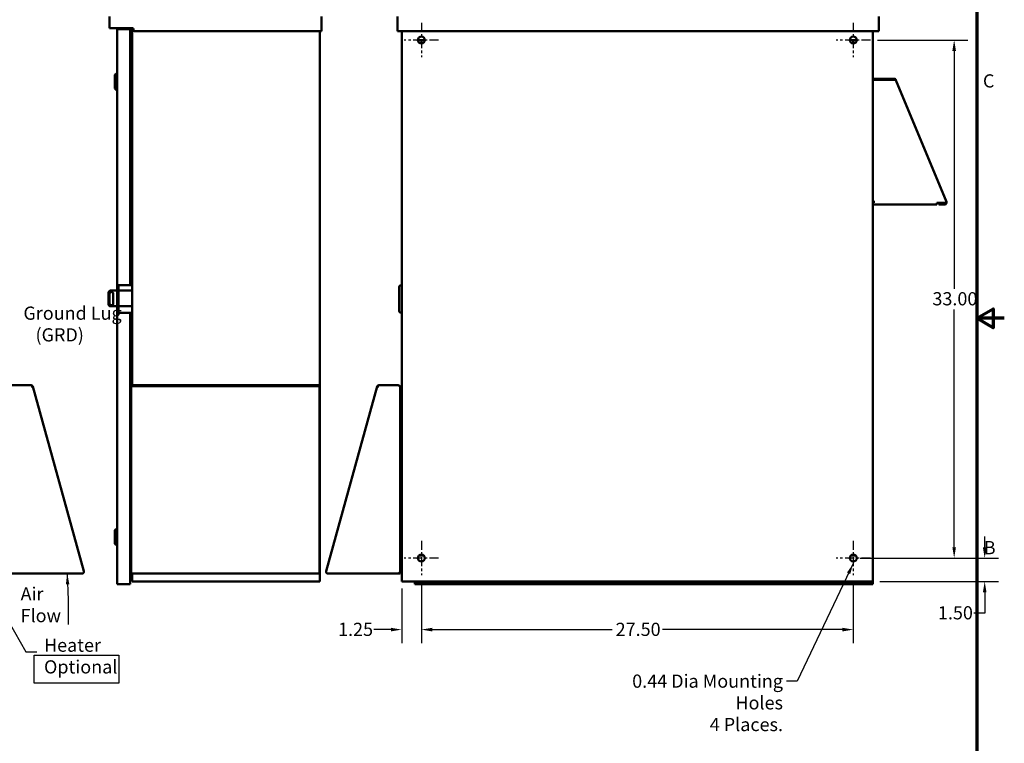
# Model space of a CAD drawing. Units: inches. Extents: x 2.2 to 96.8, y 1.1 to 75.4.
# Drawn here: x 56.4 to 96.8, y 20.8 to 50.5 of the extents above; entities that cross this region are included whole.
import ezdxf

# ---------------------------------------------------------------- set-up
doc = ezdxf.new("R2010")
doc.units = ezdxf.units.IN
doc.header["$LTSCALE"] = 4.5
doc.header["$MEASUREMENT"] = 0
doc.linetypes.add('CHAIN', pattern=[0.7087, 0.4724, -0.0591, 0.1181, -0.0591])
doc.layers.get('0').update_dxf_attribs({"lineweight": 25})
for name, color, linetype, lineweight in [('Border (ANSI)', 7, 'Continuous', 70), ('Center Mark (ANSI)', 7, 'Continuous', 25), ('Dimension (ANSI)', 7, 'Continuous', 25), ('Sketch Geometry (ANSI)', 7, 'Continuous', 25), ('Symbol (ANSI)', 7, 'Continuous', 25), ('Visible (ANSI)', 7, 'Continuous', 50)]:
    doc.layers.add(name, color=color, linetype=linetype, lineweight=lineweight)
doc.styles.add('Note Text (ANSI)', font='tahoma.ttf')
doc.dimstyles.new('Default (ANSI)', dxfattribs={"dimscale": 4.5, "dimtxt": 0.12, "dimasz": 0.098425, "dimexe": 0.125, "dimexo": 0.0625, "dimgap": 0.031496, "dimtad": 0, "dimtih": 1, "dimtoh": 1, "dimrnd": 1e-08, "dimzin": 0, "dimdsep": 46, "dimtxsty": 'Note Text (ANSI)', "dimcen": 0.09, "dimdle": 0.393701, "dimclrd": 256, "dimclre": 256, "dimclrt": 256, "dimadec": 0, "dimazin": 1, "dimtfac": 1, "dimtofl": 0, "dimtmove": 0, "dimatfit": 3, "dimfxl": 1, "dimtolj": 1, "dimtzin": 4, "dimlwd": -1, "dimlwe": -1, "dimarcsym": 0})
doc.dimstyles.new('Default (ANSI)$7', dxfattribs={"dimscale": 4.5, "dimtxt": 0.12, "dimasz": 0.098425, "dimexe": 0.125, "dimexo": 0.0625, "dimgap": 0.031496, "dimtad": 0, "dimtih": 1, "dimtoh": 1, "dimrnd": 1e-08, "dimzin": 0, "dimdsep": 46, "dimtxsty": 'Note Text (ANSI)', "dimcen": 0.09, "dimdle": 0.393701, "dimclrd": 256, "dimclre": 256, "dimclrt": 256, "dimadec": 0, "dimazin": 1, "dimtfac": 1, "dimtofl": 0, "dimtmove": 0, "dimatfit": 3, "dimfxl": 1, "dimtolj": 1, "dimtzin": 4, "dimlwd": -1, "dimlwe": -1, "dimarcsym": 0})

# ---------------------------------------------------------------- blocks, each defined once
blk = doc.blocks.new('Borders Default Border')
at = {"layer": 'Border (ANSI)', "flags": 128}
for points in [[(0.75, 0.5), (0.75, 16.5), (21.25, 16.5), (21.25, 0.5), (0.75, 0.5)], [(21.5, 8.5), (21.25, 8.5), (21.4, 8.5866), (21.4, 8.4134), (21.25, 8.5)]]:
    blk.add_lwpolyline(points, dxfattribs=at)
at = {"layer": 'Border (ANSI)', "char_height": 0.12, "attachment_point": 7, "style": 'Note Text (ANSI)'}
for s, insert in [('C', (21.3057, 10.5629)), ('B', (21.3134, 6.315))]:
    blk.add_mtext(s, dxfattribs=dict(at, insert=insert))
blk = doc.blocks.new('*D30')
at = {"layer": 'Defpoints', "color": 0, "transparency": 16777216}
for p in [(72.888, 27.728), (90.567, 27.728), (90.567, 25.5)]:
    blk.add_point(p, dxfattribs=at)
at = {"layer": 'Dimension (ANSI)', "transparency": 16777216}
for p, q in [((72.888, 27.446), (72.888, 24.938)), ((90.567, 27.446), (90.567, 24.938)), ((73.331, 25.5), (80.697, 25.5)), ((90.124, 25.5), (82.758, 25.5))]:
    blk.add_line(p, q, dxfattribs=at)
for points in [[(73.331, 25.574), (73.331, 25.426), (72.888, 25.5)], [(90.124, 25.574), (90.124, 25.426), (90.567, 25.5)]]:
    blk.add_solid(points, dxfattribs=at)
at = {"layer": 'Dimension (ANSI)', "transparency": 16777216, "insert": (80.839, 25.781), "char_height": 0.54, "attachment_point": 1, "style": 'Note Text (ANSI)'}
blk.add_mtext('\\A1;27.50', dxfattribs=at)
blk = doc.blocks.new('*D31')
at = {"layer": 'Defpoints', "color": 0, "transparency": 16777216}
for p in [(72.085, 27.467), (72.888, 27.728), (72.888, 25.5)]:
    blk.add_point(p, dxfattribs=at)
at = {"layer": 'Dimension (ANSI)', "transparency": 16777216}
for p, q in [((72.888, 27.446), (72.888, 24.938)), ((72.085, 27.186), (72.085, 24.938)), ((71.642, 25.5), (70.938, 25.5)), ((73.331, 25.5), (73.774, 25.5))]:
    blk.add_line(p, q, dxfattribs=at)
for points in [[(71.642, 25.574), (71.642, 25.426), (72.085, 25.5)], [(73.331, 25.574), (73.331, 25.426), (72.888, 25.5)]]:
    blk.add_solid(points, dxfattribs=at)
at = {"layer": 'Dimension (ANSI)', "transparency": 16777216, "insert": (69.476, 25.781), "char_height": 0.54, "attachment_point": 1, "style": 'Note Text (ANSI)'}
blk.add_mtext('\\A1;1.25', dxfattribs=at)
blk = doc.blocks.new('*D32')
at = {"layer": 'Defpoints', "color": 0, "transparency": 16777216}
for p in [(91.271, 49.646), (90.567, 28.432), (94.698, 28.432)]:
    blk.add_point(p, dxfattribs=at)
at = {"layer": 'Dimension (ANSI)', "transparency": 16777216}
for p, q in [((91.552, 49.646), (95.261, 49.646)), ((94.698, 49.203), (94.698, 39.462)), ((94.698, 28.875), (94.698, 38.616)), ((90.848, 28.432), (95.261, 28.432))]:
    blk.add_line(p, q, dxfattribs=at)
for points in [[(94.624, 49.203), (94.772, 49.203), (94.698, 49.646)], [(94.624, 28.875), (94.772, 28.875), (94.698, 28.432)]]:
    blk.add_solid(points, dxfattribs=at)
at = {"layer": 'Dimension (ANSI)', "transparency": 16777216, "insert": (93.807, 39.32), "char_height": 0.54, "attachment_point": 1, "style": 'Note Text (ANSI)'}
blk.add_mtext('\\A1;33.00', dxfattribs=at)
blk = doc.blocks.new('*D33')
at = {"layer": 'Defpoints', "color": 0, "transparency": 16777216}
for p in [(91.271, 28.432), (95.947, 28.432), (91.37, 27.467)]:
    blk.add_point(p, dxfattribs=at)
at = {"layer": 'Dimension (ANSI)', "transparency": 16777216}
for p, q in [((95.947, 28.875), (95.947, 29.317)), ((91.552, 28.432), (96.51, 28.432)), ((91.652, 27.467), (96.51, 27.467)), ((95.947, 27.024), (95.947, 26.178)), ((95.947, 26.178), (95.504, 26.178))]:
    blk.add_line(p, q, dxfattribs=at)
for points in [[(95.873, 28.875), (96.021, 28.875), (95.947, 28.432)], [(95.873, 27.024), (96.021, 27.024), (95.947, 27.467)]]:
    blk.add_solid(points, dxfattribs=at)
at = {"layer": 'Dimension (ANSI)', "transparency": 16777216, "insert": (94.033, 26.459), "char_height": 0.54, "attachment_point": 1, "style": 'Note Text (ANSI)'}
blk.add_mtext('\\A1;1.50', dxfattribs=at)

msp = doc.modelspace()

# ---------------------------------------------------------------- linework, layer by layer
at = {"layer": 'Center Mark (ANSI)', "linetype": 'CHAIN', "ltscale": 0.1737}
for p, q in [((72.8883, 50.3498), (72.8883, 48.942)), ((90.5668, 50.3498), (90.5668, 48.942)), ((73.5922, 49.6459), (72.1843, 49.6459)), ((91.2707, 49.6459), (89.8629, 49.6459)), ((72.8883, 29.1356), (72.8883, 27.7277)), ((90.5668, 29.1356), (90.5668, 27.7277)), ((73.5922, 28.4316), (72.1843, 28.4316)), ((91.2707, 28.4316), (89.8629, 28.4316))]:
    msp.add_line(p, q, dxfattribs=at)
at = {"layer": 'Sketch Geometry (ANSI)'}
for p, q in [((57.0363, 24.4511), (60.4951, 24.4511)), ((57.0363, 23.3133), (57.0363, 24.4511)), ((60.4951, 24.4511), (60.4951, 23.3133)), ((60.4951, 23.3133), (57.0363, 23.3133))]:
    msp.add_line(p, q, dxfattribs=at)
at = {"layer": 'Visible (ANSI)'}
for p, q in [((60.1242, 50.6102), (60.1242, 50.1281)), ((68.7964, 50.6102), (68.7964, 50.0085)), ((71.9073, 50.6102), (71.9073, 50.0085)), ((91.6173, 50.6102), (91.6173, 50.0085)), ((60.1242, 50.1281), (61.0581, 50.1281)), ((60.4338, 50.0279), (60.4338, 50.1082)), ((60.4371, 50.1082), (60.4338, 50.1082)), ((60.4338, 48.3404), (60.4338, 50.0279)), ((60.4371, 50.1082), (60.4371, 50.0895)), ((60.4371, 50.0895), (60.5316, 50.0895)), ((60.4371, 50.0895), (60.4371, 39.6013)), ((60.9693, 50.0895), (60.5316, 50.0895)), ((60.9693, 50.0393), (60.9693, 50.0895)), ((60.9693, 50.0895), (60.9693, 50.0895)), ((60.9693, 50.0895), (60.9693, 39.6013)), ((60.9693, 50.0393), (60.9693, 50.0393)), ((61.0465, 50.1281), (61.0465, 39.3833)), ((61.0966, 50.0895), (61.0966, 50.0471)), ((61.1352, 50.0085), (68.7964, 50.0085)), ((68.7269, 50.0085), (68.7269, 27.4673)), ((71.9073, 50.0085), (91.6173, 50.0085)), ((72.0847, 50.0085), (72.0847, 27.4673)), ((91.3704, 50.0085), (91.3704, 27.4673)), ((91.3704, 50.0085), (91.3704, 48.016)), ((60.9963, 49.6961), (60.9693, 49.6961)), ((61.0465, 49.6459), (60.9963, 49.6459)), ((73.0297, 49.6459), (72.788, 49.6459)), ((72.8883, 49.5045), (72.8883, 49.6459)), ((90.6671, 49.6459), (90.4254, 49.6459)), ((90.5668, 49.6459), (90.5668, 49.5045)), ((60.3358, 48.2143), (60.4118, 48.2903)), ((60.3358, 47.6575), (60.3358, 48.2143)), ((60.4118, 47.5816), (60.4118, 48.2903)), ((60.4118, 48.2903), (60.4371, 48.2903)), ((60.4338, 48.2903), (60.4338, 48.3404)), ((91.3704, 48.016), (91.4437, 48.016)), ((91.4083, 48.0545), (92.246, 48.0545)), ((91.4083, 48.0545), (91.4083, 48.0192)), ((92.246, 48.0192), (91.4083, 48.0192)), ((92.2314, 48.016), (91.4437, 48.016)), ((92.2694, 48.0112), (92.2909, 48.0393)), ((92.3096, 48.0184), (92.299, 48.0121)), ((92.3114, 48.016), (92.301, 48.0116)), ((92.3114, 48.0159), (92.3143, 48.0089)), ((92.3143, 48.0089), (94.381, 43.0139)), ((60.3358, 47.6575), (60.4118, 47.5816)), ((60.4118, 47.5816), (60.4371, 47.5816)), ((91.3704, 43.0242), (91.4437, 43.0242)), ((93.9881, 42.9117), (91.3704, 42.9117)), ((91.3704, 42.9117), (91.3704, 27.3645)), ((93.9881, 42.98), (94.315, 42.98)), ((93.9881, 42.98), (93.9881, 42.9117)), ((93.9881, 42.946), (93.9901, 42.946)), ((93.9901, 42.98), (93.9901, 42.946)), ((94.0652, 42.946), (93.9901, 42.946)), ((94.3127, 42.947), (94.0652, 42.947)), ((94.0652, 42.947), (94.0652, 42.9117)), ((94.0652, 42.9117), (94.3127, 42.9117)), ((94.1136, 42.947), (94.1136, 42.98)), ((94.1907, 42.98), (94.1907, 42.947)), ((94.3039, 42.947), (94.3039, 42.98)), ((94.3846, 42.9757), (94.3569, 42.9642)), ((94.381, 43.0139), (94.395, 42.98)), ((94.395, 42.98), (94.3846, 42.9757)), ((60.4326, 40.3263), (60.4326, 39.3833)), ((60.4326, 40.3263), (60.4371, 40.3263)), ((60.4872, 39.6013), (60.4371, 39.6013)), ((60.4371, 39.5209), (60.4371, 39.6013)), ((60.4371, 39.5209), (60.4371, 38.5566)), ((60.4872, 39.6013), (60.4872, 39.5209)), ((60.5373, 39.6013), (60.4872, 39.6013)), ((60.4872, 38.5566), (60.4872, 39.5209)), ((60.5373, 39.6013), (61.0465, 39.6013)), ((71.9754, 38.5566), (71.9754, 39.5209)), ((72.0557, 39.6013), (72.0847, 39.6013)), ((60.0822, 38.8208), (60.0822, 39.303)), ((60.1222, 38.8613), (60.1222, 39.2504)), ((60.1626, 39.3833), (60.4371, 39.3833)), ((60.2699, 39.2504), (60.2699, 38.8613)), ((60.4872, 39.3833), (61.0465, 39.3833)), ((61.0465, 39.3833), (61.0465, 38.7405)), ((60.4371, 38.7405), (60.1626, 38.7405)), ((60.4326, 38.7405), (60.4326, 38.0763)), ((61.0465, 38.7405), (60.4872, 38.7405)), ((61.0465, 38.7405), (61.0465, 35.506)), ((60.4371, 38.4763), (60.4371, 38.5566)), ((60.4872, 38.4763), (60.4371, 38.4763)), ((60.4371, 38.4763), (60.4371, 27.3645)), ((60.4872, 38.5566), (60.4872, 38.4763)), ((60.4872, 38.4763), (60.5373, 38.4763)), ((60.5373, 38.4763), (61.0465, 38.4763)), ((60.9693, 38.4763), (60.9693, 27.3645)), ((72.0847, 38.4763), (72.0557, 38.4763)), ((60.4371, 37.9125), (60.4306, 37.9125)), ((60.4306, 37.9125), (60.4306, 35.9864)), ((60.4371, 38.0763), (60.4326, 38.0763)), ((60.4371, 35.9864), (60.4306, 35.9864)), ((56.9103, 35.5082), (56.1149, 35.5082)), ((61.0625, 35.5082), (68.661, 35.5082)), ((71.9381, 35.5082), (71.1426, 35.5082)), ((56.9215, 35.4543), (56.9074, 35.4503)), ((56.9215, 35.4543), (56.9773, 35.4696)), ((56.9816, 35.4539), (56.9773, 35.4696)), ((59.0687, 27.8875), (56.9816, 35.4539)), ((61.0046, 35.4543), (61.0046, 35.4386)), ((61.0046, 35.4386), (61.0046, 27.8721)), ((61.0625, 35.4696), (68.661, 35.4696)), ((68.7189, 35.4503), (68.7189, 35.4462)), ((68.7189, 35.4431), (68.7189, 35.4462)), ((68.7189, 35.4431), (68.7189, 35.4419)), ((68.7189, 35.4404), (68.7189, 35.4419)), ((68.7189, 35.4386), (68.7189, 35.4404)), ((68.7189, 27.8721), (68.7189, 35.4386)), ((71.0714, 35.4539), (68.9843, 27.8875)), ((71.0757, 35.4696), (71.0714, 35.4539)), ((71.0757, 35.4696), (71.0766, 35.4694)), ((71.0766, 35.4694), (71.0774, 35.4692)), ((72.0847, 35.4616), (72.012, 35.4616)), ((72.012, 35.4343), (72.012, 35.4616)), ((72.012, 27.7939), (72.012, 35.4343)), ((72.0847, 35.1466), (72.012, 35.1466)), ((72.012, 35.1466), (72.0847, 35.1466)), ((60.3358, 29.5715), (60.4118, 29.6474)), ((60.3358, 29.0147), (60.3358, 29.5715)), ((60.4118, 28.9387), (60.4118, 29.6474)), ((60.4118, 29.6474), (60.4371, 29.6474)), ((60.3358, 29.0147), (60.4118, 28.9387)), ((60.4118, 28.9387), (60.4371, 28.9387)), ((60.9963, 28.4843), (60.9693, 28.4843)), ((60.9963, 28.5345), (61.0046, 28.5345)), ((72.7912, 28.5345), (72.9853, 28.5345)), ((72.8883, 28.5345), (72.8883, 28.5731)), ((90.4697, 28.5345), (90.6639, 28.5345)), ((90.5668, 28.5731), (90.5668, 28.5345)), ((61.0046, 27.8518), (61.0046, 27.8721)), ((68.7189, 27.8721), (68.7189, 27.8518)), ((72.012, 27.7939), (71.9542, 27.8518)), ((72.012, 27.9145), (72.0847, 27.9145)), ((56.0988, 27.7939), (58.9974, 27.7939)), ((60.9693, 27.3645), (60.9693, 27.4146)), ((60.9693, 27.4146), (60.9693, 27.4146)), ((61.0465, 27.7962), (61.0465, 27.4673)), ((61.1468, 27.4673), (61.0465, 27.4673)), ((61.0625, 27.7939), (68.661, 27.7939)), ((61.1468, 27.4673), (68.7269, 27.4673)), ((69.0556, 27.7939), (72.012, 27.7939)), ((72.0847, 27.4673), (91.3704, 27.4673)), ((72.6183, 27.4673), (72.6183, 27.3645)), ((72.6684, 27.4673), (72.6684, 27.3645)), ((72.7185, 27.3645), (72.7185, 27.4146)), ((72.7185, 27.4146), (91.2701, 27.4146)), ((91.2701, 27.4146), (91.2701, 27.3645)), ((91.3203, 27.4673), (91.3203, 27.3645)), ((60.5316, 27.3645), (60.4371, 27.3645)), ((60.5316, 27.3645), (60.9693, 27.3645)), ((60.9693, 27.3645), (60.9693, 27.3645)), ((72.6183, 27.3645), (72.6684, 27.3645)), ((72.6684, 27.3645), (72.7185, 27.3645)), ((91.2701, 27.3645), (72.7185, 27.3645)), ((91.2701, 27.3645), (91.3203, 27.3645)), ((91.3203, 27.3645), (91.3704, 27.3645))]:
    msp.add_line(p, q, dxfattribs=at)
for centre in [(72.8883, 49.6459), (90.5668, 49.6459), (72.8883, 28.4316), (90.5668, 28.4316)]:
    msp.add_circle(centre, 0.1414, dxfattribs=at)
for centre, radius, start, end in [((61.0079, 50.0895), 0.0386, 0, 90), ((61.0581, 50.0895), 0.0386, 0, 90), ((61.1352, 50.0471), 0.0386, 180, 270), ((60.9963, 49.7462), 0.0501, 270, 0), ((91.4437, 47.9806), 0.0739, 118.57188, 151.42812), ((91.4437, 47.9806), 0.0386, 90, 113.55647), ((92.246, 47.9806), 0.0739, 52.61385, 90), ((92.246, 47.9806), 0.0386, 52.61385, 90), ((92.246, 47.9806), 0.0739, 28.43715, 30.74885), ((94.3127, 42.9856), 0.0739, 270, 352.74393), ((94.3127, 42.9856), 0.0386, 270, 334.56355), ((72.0557, 39.5209), 0.0804, 90, 180), ((60.1626, 39.303), 0.0804, 90, 180), ((60.2026, 39.2504), 0.0804, 94.65083, 180), ((60.1896, 39.2504), 0.0804, 0, 85.34917), ((60.1626, 38.8208), 0.0804, 180, 270), ((60.2026, 38.8613), 0.0804, 180, 265.34917), ((60.1896, 38.8613), 0.0804, 274.65083, 0), ((72.0557, 38.5566), 0.0804, 180, 270), ((56.9103, 35.4343), 0.0739, 47.92163, 90), ((56.9103, 35.4343), 0.0739, 28.14658, 33.14992), ((61.0625, 35.4503), 0.0579, 90, 174.7297), ((68.661, 35.4503), 0.0579, 0, 90), ((71.1426, 35.4343), 0.0739, 146.85008, 151.85342), ((71.1426, 35.4343), 0.0739, 90, 132.07837), ((71.9381, 35.4343), 0.0739, 0, 90), ((68.661, 35.4113), 0.0579, 326.28212, 0), ((60.9963, 28.4342), 0.0501, 80.50671, 90), ((58.9974, 27.8678), 0.0739, 270, 15.42063), ((61.0625, 27.8518), 0.0579, 180, 270), ((68.661, 27.8518), 0.0579, 270, 0), ((69.0556, 27.8678), 0.0739, 164.57937, 270)]:
    msp.add_arc(centre, radius, start, end, dxfattribs=at)
for centre, start_param, end_param in [((61.0625, 35.4543), 4.712389, 6.2831853), ((68.661, 35.4543), 4.5349877, 4.712389)]:
    msp.add_ellipse(centre, major_axis=(-0.0579, 0), ratio=0.2659033, start_param=start_param, end_param=end_param, dxfattribs=at)
for points, knots in [([(92.2314, 48.016), (92.2381, 48.0157), (92.2448, 48.0156), (92.2554, 48.0154), (92.2593, 48.0153), (92.263, 48.0152)], [-0.31961976, -0.31961976, -0.31961976, -0.31961976, -0.23971717, -0.23971717, -0.19141917, -0.19141917, -0.19141917, -0.19141917]), ([(92.2723, 48.0149), (92.2776, 48.0147), (92.2825, 48.0144), (92.2923, 48.0134), (92.2969, 48.0127), (92.301, 48.0116)], [-0.15126643, -0.15126643, -0.15126643, -0.15126643, -0.07993018, -0.07993018, 0, 0, 0, 0]), ([(92.2909, 48.0393), (92.2931, 48.0377), (92.295, 48.036), (92.2968, 48.0344), (92.2976, 48.0336), (92.2984, 48.0327), (92.2992, 48.032), (92.2996, 48.0316), (92.2999, 48.0312), (92.3003, 48.0308), (92.3005, 48.0306), (92.3007, 48.0304), (92.3008, 48.0302), (92.3009, 48.0301), (92.301, 48.03), (92.3011, 48.0299), (92.3011, 48.0299), (92.3012, 48.0298), (92.3012, 48.0298), (92.3012, 48.0297), (92.3013, 48.0297), (92.3013, 48.0297), (92.3048, 48.0258), (92.3074, 48.022), (92.3096, 48.0184)], [0, 0, 0, 0, 0.24999999, 0.24999999, 0.24999999, 0.37499998, 0.37499998, 0.37499998, 0.43749998, 0.43749998, 0.43749998, 0.46874998, 0.46874998, 0.46874998, 0.48437498, 0.48437498, 0.48437498, 0.49218748, 0.49218748, 0.49218748, 0.49999998, 0.49999998, 0.49999998, 0.99999996, 0.99999996, 0.99999996, 0.99999996]), ([(94.3569, 42.9642), (94.3544, 42.9658), (94.3515, 42.9673), (94.3453, 42.97), (94.3419, 42.9713), (94.3312, 42.9749), (94.3233, 42.9771), (94.315, 42.98)], [-0.20767097, -0.20767097, -0.20767097, -0.20767097, -0.15575474, -0.15575474, -0.10383674, -0.10383674, 0, 0, 0, 0]), ([(94.315, 42.98), (94.3218, 42.9797), (94.3285, 42.9796), (94.3416, 42.9793), (94.3479, 42.9792), (94.36, 42.9788), (94.3656, 42.9785), (94.3759, 42.9774), (94.3806, 42.9767), (94.3846, 42.9757)], [0, 0, 0, 0, 0.07993782, 0.07993782, 0.15988024, 0.15988024, 0.23979651, 0.23979651, 0.31976049, 0.31976049, 0.31976049, 0.31976049]), ([(56.9722, 35.4747), (56.9705, 35.4773), (56.9686, 35.4799), (56.9666, 35.4823), (56.9645, 35.4847), (56.9623, 35.487), (56.9599, 35.4891)], [-0.016359912, -0.016359912, -0.016359912, -0.016359912, -0.008232, -0.008232, -0.008232, 0, 0, 0, 0]), ([(71.0931, 35.4891), (71.0907, 35.487), (71.0885, 35.4847), (71.0864, 35.4823), (71.0844, 35.4799), (71.0825, 35.4773), (71.0807, 35.4747)], [-0.016359912, -0.016359912, -0.016359912, -0.016359912, -0.008127912, -0.008127912, -0.008127912, 0, 0, 0, 0]), ([(68.7189, 35.4404), (68.7189, 35.4404), (68.7189, 35.4404), (68.7189, 35.4434), (68.7174, 35.4463), (68.7117, 35.4522), (68.7074, 35.4551), (68.6968, 35.4603), (68.6907, 35.4626), (68.6819, 35.4654), (68.6798, 35.4661), (68.6756, 35.4673), (68.674, 35.4678), (68.6723, 35.4685), (68.6719, 35.4687), (68.6715, 35.469), (68.6714, 35.4691), (68.6713, 35.4692), (68.6713, 35.4693), (68.6713, 35.4693), (68.6713, 35.4694), (68.6713, 35.4694)], [-0.5261994, -0.5261994, -0.5261994, -0.5261994, -0.52572697, -0.52572697, -0.47659295, -0.47659295, -0.4256879, -0.4256879, -0.37729017, -0.37729017, -0.361689, -0.361689, -0.34796779, -0.34796779, -0.34046195, -0.34046195, -0.33821089, -0.33821089, -0.33684404, -0.33684404, -0.33616385, -0.33616385, -0.33616385, -0.33616385]), ([(71.1276, 35.4404), (71.1276, 35.4404), (71.1275, 35.4404), (71.1205, 35.4434), (71.1137, 35.4463), (71.1008, 35.4522), (71.0949, 35.4551), (71.0853, 35.4603), (71.0817, 35.4626), (71.0785, 35.4654), (71.0779, 35.4661), (71.077, 35.4673), (71.0767, 35.4678), (71.0765, 35.4685), (71.0765, 35.4687), (71.0765, 35.469), (71.0765, 35.4691), (71.0765, 35.4692), (71.0765, 35.4693), (71.0766, 35.4693), (71.0766, 35.4694), (71.0766, 35.4694)], [-0.5261994, -0.5261994, -0.5261994, -0.5261994, -0.52572697, -0.52572697, -0.47659295, -0.47659295, -0.4256879, -0.4256879, -0.37729017, -0.37729017, -0.361689, -0.361689, -0.34796779, -0.34796779, -0.34046195, -0.34046195, -0.33821089, -0.33821089, -0.33684404, -0.33684404, -0.33616385, -0.33616385, -0.33616385, -0.33616385])]:
    msp.add_open_spline(points, degree=3, knots=knots, dxfattribs=at)
msp.add_open_spline([(92.2709, 48.0101), (92.2704, 48.0105), (92.2699, 48.0109), (92.2694, 48.0112)], degree=3, dxfattribs=at)

# ---------------------------------------------------------------- block references
at = {"xscale": 4.5, "yscale": 4.5, "zscale": 4.5}
msp.add_blockref('Borders Default Border', (0, 0), dxfattribs=at)

# ---------------------------------------------------------------- texts
at = {"layer": 'Symbol (ANSI)', "char_height": 0.54, "line_spacing_factor": 0.987884, "style": 'Note Text (ANSI)'}
for s, insert, width, attachment_point in [('\\fTahoma|b0|i0;Ground Lug \\P\\fTahoma|b0|i0;   (GRD)', (56.5942, 38.7304), 4.06269, 1), ('\\fTahoma|b0|i0;Air \\P\\fTahoma|b0|i0;Flow', (56.4791, 27.2331), 1.511037, 1), ('\\fTahoma|b0|i0;Heater\\P\\fTahoma|b0|i0;Optional', (57.4381, 25.1328), 2.73107, 1), ('\\fTahoma|b0|i0;0.44 Dia Mounting Holes \\P\\fTahoma|b0|i0;4 Places.', (87.6887, 23.6609), 8.274165, 3)]:
    msp.add_mtext(s, dxfattribs=dict(at, insert=insert, width=width, attachment_point=attachment_point))

# ---------------------------------------------------------------- dimensions: what is measured, and where the dimension line sits
at = {"layer": 'Dimension (ANSI)'}
for base, p1, p2, angle, override, picture, middle in [((94.698, 28.4316), (91.2707, 49.6459), (90.5668, 28.4316), 90, {"dimgap": 0.031496, "dimdec": 2, "dimlfac": 1.555556, "dimtol": 0, "dimlim": 0, "dimtp": 0, "dimtm": 0, "dimtdec": 2, "dimatfit": 1}, '*D32', (94.698, 39.0388)), ((95.9473, 28.4316), (91.3704, 27.4673), (91.2707, 28.4316), 270, {"dimgap": 0.031496, "dimdec": 2, "dimlfac": 1.555556, "dimtol": 0, "dimlim": 0, "dimtp": 0, "dimtm": 0, "dimtdec": 2, "dimatfit": 1}, '*D33', (94.698, 26.1775)), ((72.8883, 25.5002), (72.0847, 27.4673), (72.8883, 27.7277), 180, {"dimgap": 0.031496, "dimtih": 0, "dimtoh": 0, "dimdec": 2, "dimlfac": 1.555556, "dimtol": 0, "dimlim": 0, "dimtp": 0, "dimtm": 0, "dimtdec": 2, "dimatfit": 1}, '*D31', (70.1361, 25.5002)), ((90.5668, 25.5002), (72.8883, 27.7277), (90.5668, 27.7277), 180, {"dimgap": 0.031496, "dimtih": 0, "dimtoh": 0, "dimdec": 2, "dimlfac": 1.555556, "dimtol": 0, "dimlim": 0, "dimtp": 0, "dimtm": 0, "dimtdec": 2, "dimatfit": 1}, '*D30', (81.7275, 25.5002))]:
    dim = msp.add_linear_dim(base=base, p1=p1, p2=p2, angle=angle, dimstyle='Default (ANSI)', override=override, dxfattribs=at)
    dim.commit()
    dim.dimension.update_dxf_attribs({"geometry": picture, "text_midpoint": middle, "dimtype": 160})

# ---------------------------------------------------------------- leaders
at = {"layer": 'Symbol (ANSI)', "annotation_type": 0, "has_hookline": 1}
for points, hookline_direction, text_width in [([(54.0059, 46.5103), (55.8885, 52.5833), (56.3314, 52.5833)], 0, 0.2321), ([(53.3519, 30.4348), (56.6981, 24.5866), (57.141, 24.5866)], 0, 0.2321), ([(90.5668, 28.2066), (88.2734, 23.3909), (87.8305, 23.3909)], 1, 8.0003)]:
    msp.add_leader(points, dimstyle='Default (ANSI)$7', override={"dimtad": 0}, dxfattribs=dict(at, hookline_direction=hookline_direction, text_width=text_width))
at = {"layer": 'Symbol (ANSI)'}
msp.add_leader([(58.3855, 27.7939), (58.4305, 26.7112), (58.4305, 25.7125)], dimstyle='Default (ANSI)$7', override={"dimtad": 0}, dxfattribs=at)

doc.saveas('drawing.dxf')
